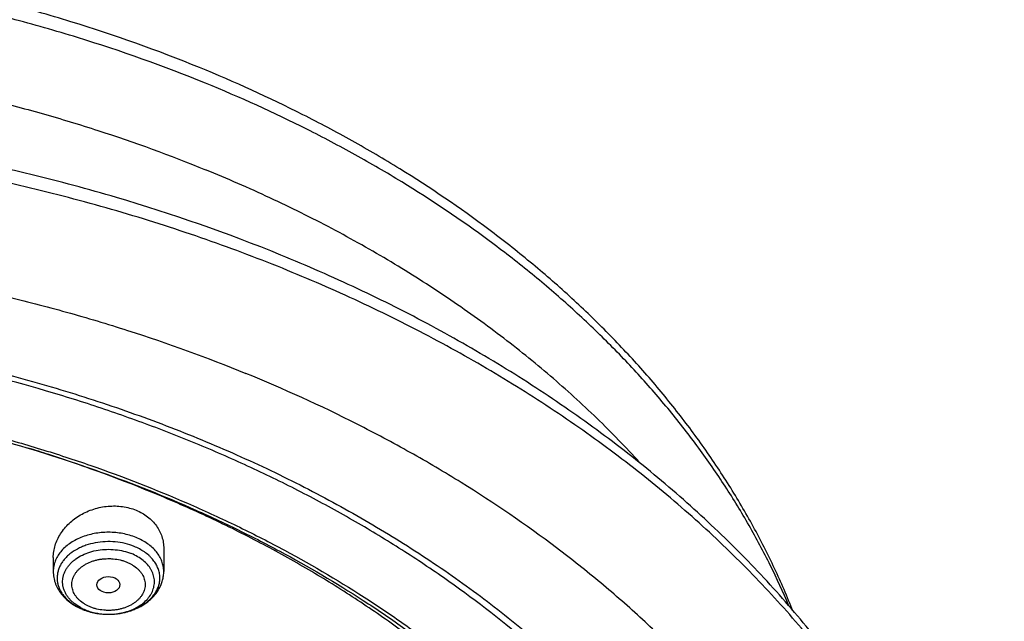
# Model space of a CAD drawing. Units: inches. Extents: x 7.1 to 14.8, y -2 to 20.5.
# Drawn here: x 11.6 to 13.1, y 16.4 to 17.3 of the extents above; entities that cross this region are included whole.
import ezdxf

# ---------------------------------------------------------------- set-up
doc = ezdxf.new("R2010")
doc.units = ezdxf.units.IN
doc.header["$LTSCALE"] = 1.21
doc.header["$MEASUREMENT"] = 0
doc.layers.get('0').update_dxf_attribs({"linetype": 'CONTINUOUS'})

msp = doc.modelspace()

# ---------------------------------------------------------------- linework, layer by layer
at = {"color": 7, "linetype": 'CONTINUOUS'}
for p, q in [((11.8275, 16.522), (11.8275, 16.4879)), ((11.6621, 16.5084), (11.6621, 16.4879))]:
    msp.add_line(p, q, dxfattribs=at)
for centre, radius, start, end in [((10.996, 14.6123), 2.1537, 72.1655, 73.0499), ((11.7408, 16.5168), 0.0926, 247.7925, 248.099)]:
    msp.add_arc(centre, radius, start, end, dxfattribs=at)
at = {"color": 9, "linetype": 'CONTINUOUS'}
for centre, radius, start, end in [((11.7381, 16.4985), 0.0737, 241.5377, 244.4311), ((11.7398, 16.5129), 0.0886, 247.4676, 247.7925), ((11.7398, 16.5022), 0.0778, 244.447, 247.7992), ((11.7437, 16.525), 0.1012, 255.9116, 259.0358), ((11.7442, 16.5276), 0.1039, 259.0256, 261.1284), ((11.7445, 16.5297), 0.106, 261.1262, 264.4051), ((11.7447, 16.5313), 0.1077, 264.399, 266.6294), ((11.7448, 16.5322), 0.1085, 266.6273, 274.8661), ((11.7449, 16.5307), 0.1071, 274.8737, 277.2556), ((11.7451, 16.5289), 0.1053, 277.2565, 280.1686), ((11.7455, 16.5265), 0.1029, 280.175, 282.7886), ((11.7462, 16.5236), 0.0999, 282.7931, 285.57), ((11.7471, 16.5202), 0.0963, 285.5767, 288.7275), ((11.7483, 16.5166), 0.0925, 288.741, 291.0853), ((11.75, 16.5124), 0.088, 291.0832, 295.5036), ((11.7518, 16.5083), 0.0835, 295.5444, 296.5401)]:
    msp.add_arc(centre, radius, start, end, dxfattribs=at)
at = {"color": 7, "linetype": 'CONTINUOUS'}
msp.add_ellipse((11.7446, 16.4679), major_axis=(0.0172, 0.0002), ratio=0.710579, dxfattribs=at)
for points, knots in [([(11.881, 17.2418), (11.818, 17.2676), (11.721, 17.302), (11.5885, 17.3395), (11.4865, 17.3637), (11.3828, 17.3838), (11.2776, 17.3996), (11.1714, 17.4112), (11.0645, 17.4184), (10.9571, 17.4214), (10.8497, 17.42), (10.7426, 17.4143), (10.6361, 17.4043), (10.5305, 17.39), (10.4262, 17.3714), (10.3236, 17.3487), (10.2228, 17.3219), (10.1244, 17.291), (10.0284, 17.2562), (9.9354, 17.2176), (9.8455, 17.1752), (9.7591, 17.1292), (9.6763, 17.0798), (9.5975, 17.027), (9.523, 16.971), (9.4529, 16.912), (9.3875, 16.8502), (9.3271, 16.7856), (9.2717, 16.7186), (9.2217, 16.6493), (9.1771, 16.5779), (9.1383, 16.5047), (9.1161, 16.4544), (9.1061, 16.4291)], [0, 0, 0, 0, 0.064488, 0.097276, 0.130368, 0.163718, 0.197281, 0.231007, 0.264846, 0.298747, 0.332656, 0.366523, 0.400296, 0.433924, 0.467357, 0.500547, 0.53345, 0.566023, 0.598226, 0.630024, 0.661386, 0.692286, 0.722702, 0.752618, 0.782025, 0.810919, 0.839305, 0.867191, 0.894597, 0.921546, 0.94807, 0.974207, 1, 1, 1, 1]), ([(12.7696, 16.4283), (12.7611, 16.4499), (12.7425, 16.4928), (12.7105, 16.5556), (12.6744, 16.6171), (12.6341, 16.6772), (12.59, 16.7357), (12.542, 16.7925), (12.4903, 16.8474), (12.435, 16.9004), (12.3762, 16.9514), (12.2929, 17.017), (12.2037, 17.0775), (12.1096, 17.1327), (12.0107, 17.1853), (11.9336, 17.2204), (11.881, 17.2418)], [0, 0, 0, 0, 0.056292, 0.11321, 0.170825, 0.229203, 0.288398, 0.348457, 0.409418, 0.471307, 0.534141, 0.597931, 0.728327, 0.794939, 0.86245, 1, 1, 1, 1]), ([(12.0029, 16.9612), (11.9224, 16.994), (11.7982, 17.0373), (11.6281, 17.0829), (11.497, 17.1113), (11.3636, 17.1338), (11.2285, 17.1501), (11.0922, 17.1603), (10.9553, 17.1642), (10.8184, 17.1619), (10.6819, 17.1533), (10.5464, 17.1386), (10.4126, 17.1177), (10.2808, 17.0908), (10.1517, 17.0579), (10.0258, 17.0192), (9.9035, 16.9748), (9.7853, 16.9248), (9.6718, 16.8696), (9.5634, 16.8092), (9.4606, 16.7439), (9.3636, 16.674), (9.273, 16.5996), (9.1891, 16.5211), (9.1123, 16.4387), (9.0429, 16.3528), (8.9913, 16.2782), (8.9541, 16.2171), (8.9284, 16.1708), (8.9047, 16.1239), (8.8831, 16.0764), (8.8637, 16.0284), (8.8464, 15.9799), (8.8313, 15.931), (8.8184, 15.8817), (8.8077, 15.8321), (8.7992, 15.7823), (8.793, 15.7322), (8.7904, 15.6988), (8.7894, 15.682)], [0, 0, 0, 0, 0.066067, 0.099719, 0.133702, 0.167958, 0.202424, 0.237033, 0.271719, 0.306414, 0.34105, 0.375559, 0.409875, 0.443935, 0.477677, 0.511045, 0.543988, 0.576458, 0.608415, 0.639827, 0.670668, 0.700921, 0.730578, 0.759644, 0.788129, 0.816057, 0.843461, 0.856983, 0.870391, 0.883693, 0.896895, 0.910006, 0.923035, 0.93599, 0.948881, 0.961717, 0.974509, 0.987266, 1, 1, 1, 1]), ([(12.0127, 16.9383), (11.9725, 16.9547), (11.8908, 16.9856), (11.7651, 17.026), (11.6361, 17.0606), (11.5043, 17.0893), (11.37, 17.112), (11.2341, 17.1285), (11.0969, 17.1388), (10.959, 17.1429), (10.8211, 17.1408), (10.6836, 17.1324), (10.5472, 17.1177), (10.4124, 17.097), (10.2797, 17.0701), (10.1498, 17.0373), (10.023, 16.9987), (9.9001, 16.9544), (9.7814, 16.9046), (9.6674, 16.8495), (9.5587, 16.7894), (9.4557, 16.7245), (9.3587, 16.655), (9.2682, 16.5812), (9.1981, 16.5161), (9.1457, 16.4622), (9.0964, 16.4077), (9.0393, 16.3375), (8.9881, 16.264), (8.9513, 16.204), (8.9259, 16.1586), (8.9026, 16.1126), (8.8813, 16.0662), (8.8622, 16.0193), (8.8452, 15.9719), (8.8304, 15.9242), (8.8177, 15.8762), (8.8073, 15.828), (8.799, 15.7795), (8.7929, 15.7308), (8.7904, 15.6983), (8.7894, 15.682)], [0, 0, 0, 0, 0.032991, 0.066451, 0.100326, 0.134556, 0.169076, 0.20382, 0.238718, 0.273699, 0.308692, 0.343623, 0.378422, 0.413019, 0.447346, 0.481337, 0.514932, 0.548073, 0.580709, 0.612795, 0.644291, 0.675167, 0.705401, 0.73498, 0.763902, 0.778121, 0.79218, 0.819824, 0.846873, 0.86019, 0.873376, 0.886438, 0.899385, 0.912225, 0.924968, 0.937624, 0.950205, 0.962721, 0.975184, 0.987606, 1, 1, 1, 1]), ([(13.0859, 15.682), (13.085, 15.6985), (13.0824, 15.7314), (13.0764, 15.7806), (13.0682, 15.8297), (13.0578, 15.8785), (13.0452, 15.927), (13.0305, 15.9752), (13.0138, 16.0229), (12.9949, 16.0702), (12.9739, 16.117), (12.9432, 16.1789), (12.8996, 16.2549), (12.85, 16.3279), (12.8066, 16.3848), (12.7603, 16.4411), (12.6978, 16.5094), (12.6302, 16.5739), (12.573, 16.6236), (12.513, 16.6724), (12.434, 16.7307), (12.3339, 16.7959), (12.2284, 16.8564), (12.1179, 16.9119), (12.0417, 16.9453), (12.0029, 16.9612)], [0, 0, 0, 0, 0.02799, 0.056032, 0.084146, 0.112356, 0.140682, 0.169146, 0.197767, 0.226565, 0.255557, 0.284761, 0.343857, 0.403981, 0.434464, 0.465238, 0.527682, 0.591374, 0.623703, 0.656353, 0.722613, 0.790147, 0.858926, 0.928899, 1, 1, 1, 1]), ([(13.0859, 15.682), (13.085, 15.698), (13.0825, 15.7299), (13.0767, 15.7776), (13.0687, 15.8252), (13.0585, 15.8725), (13.0463, 15.9196), (13.032, 15.9664), (13.0156, 16.0129), (12.9972, 16.059), (12.9767, 16.1046), (12.9542, 16.1498), (12.9296, 16.1944), (12.8941, 16.2534), (12.8448, 16.3257), (12.7897, 16.3949), (12.7421, 16.4487), (12.6915, 16.502), (12.6239, 16.5665), (12.5365, 16.6396), (12.4428, 16.7087), (12.3431, 16.7735), (12.2379, 16.8337), (12.1275, 16.8891), (12.0514, 16.9225), (12.0127, 16.9383)], [0, 0, 0, 0, 0.027512, 0.055085, 0.082746, 0.11052, 0.138433, 0.166509, 0.194771, 0.223241, 0.25194, 0.280887, 0.3101, 0.339595, 0.399479, 0.460649, 0.491745, 0.523187, 0.587122, 0.652487, 0.71928, 0.78748, 0.857043, 0.927909, 1, 1, 1, 1]), ([(9.3177, 16.209), (9.3385, 16.2341), (9.3825, 16.2834), (9.4543, 16.3534), (9.5323, 16.4199), (9.6163, 16.4826), (9.7059, 16.5413), (9.8006, 16.5958), (9.9002, 16.6458), (10.0042, 16.6912), (10.112, 16.7316), (10.2234, 16.767), (10.3378, 16.7973), (10.4547, 16.8222), (10.5737, 16.8416), (10.6941, 16.8556), (10.8157, 16.864), (10.9377, 16.8668), (11.0597, 16.864), (11.1812, 16.8556), (11.3017, 16.8416), (11.4207, 16.8222), (11.5376, 16.7973), (11.652, 16.767), (11.7633, 16.7316), (11.8712, 16.6912), (11.9752, 16.6458), (12.0747, 16.5958), (12.1695, 16.5413), (12.2591, 16.4826), (12.3431, 16.4199), (12.4211, 16.3534), (12.4929, 16.2834), (12.5369, 16.2341), (12.5577, 16.209)], [0, 0, 0, 0, 0.02715, 0.054931, 0.083355, 0.112424, 0.142128, 0.172448, 0.203355, 0.234815, 0.266782, 0.299208, 0.332037, 0.365208, 0.398658, 0.43232, 0.466124, 0.5, 0.533876, 0.56768, 0.601342, 0.634792, 0.667964, 0.700792, 0.733218, 0.765185, 0.796645, 0.827553, 0.857873, 0.887577, 0.916645, 0.94507, 0.97285, 1, 1, 1, 1]), ([(12.7999, 15.5416), (12.7999, 15.5632), (12.7984, 15.6063), (12.7917, 15.6709), (12.7804, 15.7351), (12.7648, 15.7989), (12.7447, 15.8621), (12.7203, 15.9244), (12.6915, 15.9858), (12.6586, 16.0462), (12.6215, 16.1053), (12.5803, 16.1631), (12.5352, 16.2193), (12.4862, 16.274), (12.4336, 16.3268), (12.3579, 16.3953), (12.2758, 16.4591), (12.1882, 16.518), (12.119, 16.5602), (12.0469, 16.6), (11.9722, 16.6372), (11.895, 16.6717), (11.8154, 16.7036), (11.7338, 16.7326), (11.6219, 16.7677), (11.5071, 16.7966), (11.3901, 16.8195), (11.2709, 16.8384), (11.1201, 16.8542), (10.9377, 16.8605), (10.7553, 16.8542), (10.6044, 16.8384), (10.4853, 16.8195), (10.3683, 16.7966), (10.2535, 16.7677), (10.1416, 16.7326), (10.06, 16.7036), (9.9804, 16.6717), (9.9032, 16.6372), (9.8285, 16.6), (9.7564, 16.5602), (9.6871, 16.518), (9.5996, 16.4591), (9.5175, 16.3953), (9.4418, 16.3268), (9.3891, 16.274), (9.3402, 16.2193), (9.2951, 16.1631), (9.2539, 16.1053), (9.2168, 16.0462), (9.1839, 15.9858), (9.1551, 15.9244), (9.1307, 15.8621), (9.1106, 15.7989), (9.0949, 15.7351), (9.0837, 15.6709), (9.077, 15.6063), (9.0755, 15.5632), (9.0755, 15.5416)], [0, 0, 0, 0, 0.012854, 0.025739, 0.038685, 0.051721, 0.064876, 0.078176, 0.091643, 0.1053, 0.119165, 0.133254, 0.147581, 0.162154, 0.176982, 0.19207, 0.223018, 0.238884, 0.255003, 0.271366, 0.287964, 0.304786, 0.321819, 0.339049, 0.35646, 0.391749, 0.409595, 0.427549, 0.463687, 0.5, 0.536313, 0.572451, 0.590405, 0.608251, 0.64354, 0.660951, 0.678181, 0.695214, 0.712036, 0.728634, 0.744997, 0.761116, 0.776982, 0.80793, 0.823018, 0.837846, 0.852419, 0.866746, 0.880835, 0.8947, 0.908357, 0.921824, 0.935124, 0.948279, 0.961315, 0.974261, 0.987146, 1, 1, 1, 1]), ([(10.9377, 16.7708), (10.992, 16.7708), (11.1005, 16.7673), (11.2619, 16.7513), (11.4205, 16.7249), (11.575, 16.6883), (11.7241, 16.6417), (11.8434, 16.5947), (11.9349, 16.5524), (12.0224, 16.5078), (12.106, 16.4586), (12.185, 16.4051), (12.2593, 16.3499), (12.3286, 16.2907), (12.3923, 16.2277), (12.4366, 16.1794), (12.4777, 16.1297), (12.5154, 16.0787), (12.5498, 16.0265), (12.5807, 15.9733), (12.608, 15.9191), (12.6318, 15.8641), (12.6519, 15.8084), (12.6684, 15.7521), (12.6811, 15.6953), (12.6872, 15.6571), (12.6895, 15.638)], [0, 0, 0, 0, 0.071982, 0.143653, 0.214712, 0.284869, 0.353853, 0.421422, 0.454615, 0.487379, 0.551535, 0.582909, 0.613797, 0.674078, 0.703488, 0.732414, 0.760867, 0.788865, 0.816428, 0.843583, 0.870362, 0.896799, 0.922935, 0.948815, 0.974486, 1, 1, 1, 1]), ([(11.0934, 16.7698), (11.1483, 16.7664), (11.2303, 16.7585), (11.3386, 16.7426), (11.4451, 16.7232), (11.5499, 16.6985), (11.6524, 16.6685), (11.7518, 16.6355), (11.8483, 16.5974), (11.9412, 16.5544), (12.03, 16.5089), (12.1148, 16.4588), (12.195, 16.4042), (12.2702, 16.3479), (12.3404, 16.2875), (12.4048, 16.2232), (12.4494, 16.1739), (12.4908, 16.1231), (12.5288, 16.071), (12.5633, 16.0177), (12.5942, 15.9633), (12.6214, 15.9079), (12.645, 15.8517), (12.6648, 15.7948), (12.6809, 15.7372), (12.6931, 15.6792), (12.7014, 15.6209), (12.7059, 15.5623), (12.7065, 15.5036), (12.7031, 15.445), (12.696, 15.3866), (12.6849, 15.3284), (12.67, 15.2708), (12.6513, 15.2136), (12.6288, 15.1572), (12.6026, 15.1015), (12.5728, 15.0469), (12.5394, 14.9932), (12.5024, 14.9407), (12.4621, 14.8896), (12.4184, 14.8398), (12.3714, 14.7915), (12.3041, 14.7288), (12.2311, 14.67), (12.1533, 14.6155), (12.0707, 14.5628), (11.9836, 14.5147), (11.8927, 14.4713), (11.7978, 14.4305), (11.6996, 14.3947), (11.5987, 14.364), (11.495, 14.3364), (11.3891, 14.3142), (11.2816, 14.2972), (11.1727, 14.2838), (11.0903, 14.2779), (11.0353, 14.2757)], [0, 0, 0, 0, 0.036454, 0.054578, 0.072607, 0.108296, 0.125928, 0.143395, 0.177766, 0.19465, 0.211315, 0.243944, 0.2599, 0.275608, 0.306264, 0.321221, 0.335932, 0.350405, 0.364648, 0.378673, 0.392493, 0.406125, 0.419589, 0.432904, 0.446094, 0.459184, 0.4722, 0.48517, 0.498121, 0.511082, 0.524082, 0.537147, 0.550305, 0.56358, 0.576997, 0.590578, 0.60434, 0.618303, 0.63248, 0.646883, 0.661523, 0.676407, 0.691539, 0.722548, 0.73843, 0.754558, 0.787517, 0.804337, 0.821368, 0.856006, 0.873591, 0.89133, 0.927197, 0.945294, 0.963474, 1, 1, 1, 1]), ([(12.4094, 14.899), (12.4255, 14.9172), (12.4487, 14.9452), (12.4777, 14.9837), (12.5051, 15.0224), (12.5366, 15.0717), (12.5701, 15.1324), (12.5989, 15.1944), (12.623, 15.2573), (12.6424, 15.3211), (12.657, 15.3855), (12.6667, 15.4504), (12.6715, 15.5156), (12.6714, 15.5809), (12.6663, 15.646), (12.6564, 15.7109), (12.6416, 15.7753), (12.622, 15.839), (12.5977, 15.902), (12.5686, 15.9639), (12.535, 16.0246), (12.4968, 16.0839), (12.4542, 16.1417), (12.4074, 16.1979), (12.3564, 16.2522), (12.3014, 16.3044), (12.2426, 16.3546), (12.1801, 16.4024), (12.114, 16.4479), (12.0447, 16.4908), (11.9723, 16.531), (11.8969, 16.5685), (11.7922, 16.6148), (11.7109, 16.6447), (11.6556, 16.6625)], [0, 0, 0, 0, 0.031379, 0.046856, 0.062195, 0.092473, 0.122256, 0.151592, 0.180534, 0.209146, 0.237493, 0.265648, 0.293687, 0.321689, 0.349732, 0.377894, 0.406252, 0.434877, 0.463836, 0.493191, 0.522996, 0.553298, 0.584136, 0.615541, 0.647537, 0.680139, 0.713357, 0.74719, 0.781632, 0.816673, 0.852292, 0.888467, 0.92517, 1, 1, 1, 1]), ([(11.6621, 16.5084), (11.6621, 16.5114), (11.6626, 16.5176), (11.6647, 16.5268), (11.6681, 16.5357), (11.6729, 16.5443), (11.6788, 16.5524), (11.6858, 16.5599), (11.6939, 16.5666), (11.7058, 16.5744), (11.7225, 16.5818), (11.7405, 16.5854), (11.7551, 16.5859), (11.7658, 16.585), (11.7762, 16.5829), (11.7829, 16.5807), (11.7861, 16.5794)], [0, 0, 0, 0, 0.055577, 0.11204, 0.169662, 0.228627, 0.289025, 0.350855, 0.414033, 0.478397, 0.60951, 0.741954, 0.807881, 0.873067, 0.937191, 1, 1, 1, 1]), ([(11.7861, 16.5794), (11.7892, 16.5781), (11.7952, 16.5752), (11.8034, 16.5698), (11.8106, 16.5634), (11.8167, 16.5562), (11.8214, 16.5483), (11.8249, 16.5399), (11.827, 16.531), (11.8275, 16.525), (11.8275, 16.522)], [0, 0, 0, 0, 0.13404, 0.264708, 0.392123, 0.516643, 0.638866, 0.75957, 0.879642, 1, 1, 1, 1]), ([(11.6621, 16.4879), (11.6621, 16.4863), (11.6622, 16.4833), (11.6628, 16.4788), (11.6638, 16.4743), (11.6652, 16.4699), (11.667, 16.4657), (11.6698, 16.4602), (11.6742, 16.4537), (11.6807, 16.4467), (11.6882, 16.4405), (11.6967, 16.4352), (11.7027, 16.4323), (11.7058, 16.4311)], [0, 0, 0, 0, 0.059894, 0.119819, 0.179874, 0.240104, 0.300574, 0.361355, 0.484057, 0.608889, 0.736335, 0.866689, 1, 1, 1, 1]), ([(11.7449, 16.4236), (11.7502, 16.4236), (11.758, 16.4242), (11.7682, 16.4261), (11.7781, 16.4287), (11.7875, 16.4324), (11.7962, 16.4372), (11.8022, 16.4413), (11.8077, 16.4458), (11.8127, 16.4508), (11.8171, 16.4562), (11.8208, 16.462), (11.8237, 16.4681), (11.8259, 16.4745), (11.8272, 16.4812), (11.8275, 16.4856), (11.8275, 16.4879)], [0, 0, 0, 0, 0.135498, 0.202706, 0.269248, 0.399602, 0.463318, 0.525977, 0.587607, 0.648288, 0.708135, 0.767291, 0.825909, 0.884144, 0.942129, 1, 1, 1, 1]), ([(11.7063, 16.4309), (11.7123, 16.4284), (11.7219, 16.4257), (11.7349, 16.4239), (11.7416, 16.4236), (11.7449, 16.4236)], [0, 0, 0, 0, 0.494394, 0.746498, 1, 1, 1, 1])]:
    msp.add_open_spline(points, degree=3, knots=knots, dxfattribs=at)
at = {"color": 9, "linetype": 'CONTINUOUS'}
for points, knots in [([(11.8902, 17.2183), (11.8274, 17.2439), (11.7308, 17.2783), (11.5988, 17.3158), (11.4971, 17.3401), (11.3936, 17.3604), (11.2887, 17.3764), (11.1827, 17.3883), (11.0758, 17.3959), (10.9686, 17.3993), (10.8613, 17.3984), (10.7542, 17.3932), (10.6476, 17.3838), (10.542, 17.3701), (10.4377, 17.3523), (10.3349, 17.3303), (10.2341, 17.3043), (10.1355, 17.2743), (10.0394, 17.2404), (9.9461, 17.2028), (9.8561, 17.1614), (9.7694, 17.1166), (9.6864, 17.0684), (9.6075, 17.017), (9.5327, 16.9624), (9.4624, 16.905), (9.3967, 16.8449), (9.336, 16.7822), (9.2803, 16.7173), (9.2299, 16.6501), (9.1849, 16.5811), (9.1454, 16.5104), (9.1228, 16.4619), (9.1125, 16.4375)], [0, 0, 0, 0, 0.06457, 0.097433, 0.130618, 0.164079, 0.197767, 0.231629, 0.265615, 0.29967, 0.333741, 0.367774, 0.401714, 0.435508, 0.469106, 0.502456, 0.53551, 0.568223, 0.600551, 0.632456, 0.663902, 0.694859, 0.725299, 0.755202, 0.784553, 0.813344, 0.841574, 0.869246, 0.896375, 0.922982, 0.949096, 0.974753, 1, 1, 1, 1]), ([(9.3343, 16.6497), (9.3508, 16.6678), (9.3849, 16.7036), (9.4393, 16.7549), (9.497, 16.8044), (9.579, 16.8682), (9.6667, 16.9273), (9.7592, 16.9813), (9.8567, 17.0329), (9.9585, 17.0791), (10.064, 17.1199), (10.1733, 17.1574), (10.3142, 17.1973), (10.4882, 17.2334), (10.6661, 17.2576), (10.8466, 17.2698), (11.0278, 17.2699), (11.2082, 17.2577), (11.3862, 17.2336), (11.5317, 17.2034), (11.6455, 17.1735), (11.7561, 17.14), (11.8372, 17.1105), (11.8902, 17.0889)], [0, 0, 0, 0, 0.026809, 0.054074, 0.081799, 0.109985, 0.167709, 0.197243, 0.227203, 0.288316, 0.319437, 0.350897, 0.414712, 0.479529, 0.545077, 0.611073, 0.677219, 0.743216, 0.808768, 0.87359, 0.905647, 0.937422, 1, 1, 1, 1]), ([(12.7634, 16.4363), (12.7548, 16.4568), (12.7361, 16.4975), (12.7042, 16.5572), (12.6684, 16.6158), (12.6287, 16.6731), (12.5852, 16.7291), (12.538, 16.7835), (12.4872, 16.8362), (12.4329, 16.8872), (12.3753, 16.9363), (12.2936, 16.9996), (12.2063, 17.0582), (12.1141, 17.1119), (12.0172, 17.1631), (11.9416, 17.1973), (11.8902, 17.2183)], [0, 0, 0, 0, 0.055523, 0.11179, 0.168874, 0.226839, 0.285737, 0.345609, 0.406488, 0.468394, 0.531338, 0.595323, 0.72634, 0.793364, 0.861347, 1, 1, 1, 1]), ([(12.54, 16.6509), (12.5193, 16.6736), (12.4761, 16.7181), (12.4065, 16.7813), (12.3317, 16.8415), (12.2521, 16.8984), (12.1677, 16.9519), (12.0791, 17.0018), (11.9864, 17.0478), (11.9226, 17.0756), (11.8902, 17.0889)], [0, 0, 0, 0, 0.11648, 0.235431, 0.356878, 0.480808, 0.607175, 0.735904, 0.866889, 1, 1, 1, 1]), ([(9.184, 16.2601), (9.2007, 16.2805), (9.2356, 16.3209), (9.2915, 16.379), (9.3514, 16.4351), (9.4371, 16.5077), (9.5295, 16.575), (9.6277, 16.6368), (9.705, 16.6809), (9.7854, 16.7223), (9.8685, 16.7608), (9.9541, 16.7964), (10.0422, 16.829), (10.1324, 16.8586), (10.2557, 16.8938), (10.3819, 16.9224), (10.5103, 16.9444), (10.6407, 16.9619), (10.7723, 16.9726), (10.9046, 16.9764), (11.037, 16.9756), (11.1691, 16.968), (11.3001, 16.9535), (11.4295, 16.9345), (11.5569, 16.9089), (11.6818, 16.8765), (11.8032, 16.8401), (11.8922, 16.8079), (11.9502, 16.7842)], [0, 0, 0, 0, 0.0265, 0.053463, 0.080897, 0.108808, 0.166042, 0.195368, 0.225146, 0.255361, 0.285993, 0.317018, 0.348413, 0.380148, 0.412193, 0.477071, 0.509845, 0.542788, 0.609022, 0.642244, 0.675479, 0.741819, 0.774855, 0.807746, 0.872933, 0.905167, 0.937112, 1, 1, 1, 1]), ([(12.6914, 14.8282), (12.7078, 14.8483), (12.7315, 14.879), (12.7612, 14.9212), (12.7892, 14.9634), (12.8215, 15.0172), (12.8558, 15.0832), (12.8855, 15.1504), (12.9105, 15.2185), (12.9307, 15.2874), (12.9461, 15.3569), (12.9567, 15.4269), (12.9624, 15.4972), (12.9632, 15.5676), (12.9592, 15.6379), (12.9502, 15.708), (12.9364, 15.7777), (12.9177, 15.8469), (12.8943, 15.9153), (12.8662, 15.9828), (12.8334, 16.0492), (12.7961, 16.1144), (12.7542, 16.1782), (12.708, 16.2405), (12.6576, 16.3011), (12.603, 16.3599), (12.5444, 16.4166), (12.4819, 16.4713), (12.3929, 16.5418), (12.2975, 16.607), (12.1965, 16.6665), (12.0899, 16.7233), (12.0068, 16.7611), (11.9502, 16.7842)], [0, 0, 0, 0, 0.031433, 0.046957, 0.062356, 0.092791, 0.12278, 0.152367, 0.181599, 0.210531, 0.239222, 0.267734, 0.296134, 0.324488, 0.352865, 0.381333, 0.409957, 0.438802, 0.467928, 0.497391, 0.527241, 0.557523, 0.588277, 0.619536, 0.651326, 0.683667, 0.716575, 0.750056, 0.784114, 0.853922, 0.889668, 0.925948, 1, 1, 1, 1]), ([(11.7861, 16.5385), (11.7797, 16.5411), (11.7695, 16.544), (11.7556, 16.546), (11.7448, 16.5465), (11.734, 16.546), (11.7234, 16.5445), (11.7132, 16.5421), (11.7035, 16.5387), (11.6945, 16.5345), (11.6863, 16.5294), (11.6792, 16.5237), (11.6731, 16.5173), (11.669, 16.5115), (11.6664, 16.5067), (11.6649, 16.503), (11.6636, 16.4993), (11.6628, 16.4955), (11.6622, 16.4917), (11.6621, 16.4891), (11.6621, 16.4879)], [0, 0, 0, 0, 0.135006, 0.204604, 0.274798, 0.344993, 0.414591, 0.483021, 0.549766, 0.614386, 0.676551, 0.736067, 0.792909, 0.84724, 0.873594, 0.899478, 0.924968, 0.950153, 0.975129, 1, 1, 1, 1]), ([(11.7832, 16.5251), (11.7788, 16.5269), (11.7695, 16.5299), (11.7549, 16.5323), (11.7399, 16.5326), (11.7251, 16.5309), (11.7132, 16.5278), (11.7043, 16.5244), (11.6962, 16.5204), (11.6888, 16.5156), (11.6824, 16.51), (11.6783, 16.5055), (11.6748, 16.5008), (11.672, 16.4958), (11.6698, 16.4907), (11.6685, 16.4854), (11.6678, 16.4801), (11.6679, 16.4747), (11.6687, 16.4694), (11.6703, 16.4641), (11.6726, 16.459), (11.6756, 16.4541), (11.6792, 16.4495), (11.6835, 16.4451), (11.6883, 16.441), (11.6956, 16.4359), (11.7016, 16.4329), (11.7059, 16.4311)], [0, 0, 0, 0, 0.069476, 0.141167, 0.213786, 0.285952, 0.356326, 0.390496, 0.423809, 0.487458, 0.517768, 0.547048, 0.575353, 0.602779, 0.62947, 0.655611, 0.681419, 0.707134, 0.733, 0.759253, 0.786104, 0.813728, 0.842258, 0.87178, 0.902339, 0.933933, 1, 1, 1, 1]), ([(11.7892, 16.4336), (11.7917, 16.4349), (11.7966, 16.4377), (11.8034, 16.4426), (11.8092, 16.448), (11.814, 16.4539), (11.8177, 16.4602), (11.8203, 16.4669), (11.8216, 16.4737), (11.8218, 16.4805), (11.8208, 16.4874), (11.8185, 16.494), (11.8151, 16.5004), (11.8113, 16.5054), (11.8079, 16.5092), (11.804, 16.5129), (11.7985, 16.5171), (11.7912, 16.5215), (11.786, 16.524), (11.7832, 16.5251)], [0, 0, 0, 0, 0.070467, 0.138153, 0.202964, 0.264986, 0.324501, 0.381995, 0.438138, 0.493734, 0.549646, 0.606703, 0.665617, 0.726925, 0.75861, 0.791003, 0.857915, 0.92765, 1, 1, 1, 1]), ([(11.8275, 16.4879), (11.8275, 16.4891), (11.8273, 16.4917), (11.8268, 16.4955), (11.8259, 16.4993), (11.8243, 16.5043), (11.8213, 16.5104), (11.8165, 16.5173), (11.8104, 16.5237), (11.8032, 16.5294), (11.7951, 16.5345), (11.7892, 16.5372), (11.7861, 16.5385)], [0, 0, 0, 0, 0.055245, 0.110725, 0.166668, 0.223289, 0.339223, 0.459908, 0.586169, 0.718374, 0.856459, 1, 1, 1, 1]), ([(11.7029, 16.4337), (11.6996, 16.4355), (11.6949, 16.4385), (11.6894, 16.4433), (11.6858, 16.4472), (11.6827, 16.4512), (11.6802, 16.4554), (11.6782, 16.4598), (11.6768, 16.4643), (11.6761, 16.4689), (11.6759, 16.4735), (11.6764, 16.478), (11.6775, 16.4826), (11.6792, 16.487), (11.6814, 16.4913), (11.6842, 16.4954), (11.6876, 16.4994), (11.6914, 16.503), (11.6973, 16.5077), (11.7057, 16.5126), (11.717, 16.517), (11.7292, 16.5199), (11.742, 16.5211), (11.7548, 16.5206), (11.7674, 16.5185), (11.7753, 16.5159), (11.7792, 16.5144)], [0, 0, 0, 0, 0.063862, 0.094335, 0.123812, 0.15234, 0.180002, 0.206925, 0.233269, 0.259229, 0.285022, 0.310874, 0.337009, 0.363632, 0.390923, 0.419024, 0.448039, 0.478032, 0.509029, 0.573895, 0.642249, 0.713243, 0.785767, 0.85857, 0.930374, 1, 1, 1, 1]), ([(11.7448, 16.4236), (11.7485, 16.4236), (11.756, 16.4241), (11.7668, 16.426), (11.7771, 16.4291), (11.7866, 16.4334), (11.795, 16.4387), (11.802, 16.4449), (11.8067, 16.4508), (11.8096, 16.4558), (11.8113, 16.4596), (11.8125, 16.4635), (11.8133, 16.4675), (11.8136, 16.4715), (11.8135, 16.4754), (11.8129, 16.4794), (11.8118, 16.4833), (11.8103, 16.4872), (11.8077, 16.4922), (11.8033, 16.4982), (11.7965, 16.5046), (11.7884, 16.5101), (11.7823, 16.5131), (11.7792, 16.5144)], [0, 0, 0, 0, 0.074594, 0.148201, 0.219904, 0.288919, 0.354676, 0.416887, 0.475625, 0.503863, 0.531452, 0.558518, 0.58521, 0.611692, 0.638139, 0.664727, 0.691625, 0.718988, 0.746953, 0.80504, 0.866539, 0.931597, 1, 1, 1, 1]), ([(11.7174, 16.4346), (11.7158, 16.4352), (11.7128, 16.4366), (11.7073, 16.4397), (11.7024, 16.4434), (11.6982, 16.4476), (11.6956, 16.4509), (11.6934, 16.4544), (11.6917, 16.4581), (11.6906, 16.4618), (11.69, 16.4656), (11.6899, 16.4695), (11.6903, 16.4733), (11.6913, 16.477), (11.6928, 16.4807), (11.6948, 16.4843), (11.6973, 16.4877), (11.7002, 16.4909), (11.7035, 16.4938), (11.7073, 16.4966), (11.7129, 16.4999), (11.719, 16.5026), (11.7255, 16.5045), (11.7306, 16.5057), (11.7359, 16.5065), (11.7412, 16.5069), (11.7466, 16.507), (11.7537, 16.5066), (11.7607, 16.5054), (11.7674, 16.5036), (11.7706, 16.5024), (11.7722, 16.5018)], [0, 0, 0, 0, 0.03359, 0.066241, 0.128412, 0.157983, 0.186562, 0.214228, 0.241108, 0.267378, 0.293249, 0.318956, 0.344745, 0.370858, 0.397511, 0.424897, 0.453157, 0.482391, 0.512656, 0.543965, 0.57629, 0.643649, 0.678532, 0.714021, 0.749965, 0.786197, 0.822546, 0.858836, 0.930512, 0.965621, 1, 1, 1, 1]), ([(11.7722, 16.5018), (11.7737, 16.5011), (11.7767, 16.4998), (11.7822, 16.4967), (11.7872, 16.493), (11.7914, 16.4887), (11.794, 16.4854), (11.7962, 16.4819), (11.7978, 16.4783), (11.799, 16.4745), (11.7996, 16.4707), (11.7997, 16.4669), (11.7992, 16.4631), (11.7983, 16.4593), (11.7968, 16.4556), (11.7948, 16.4521), (11.7923, 16.4487), (11.7894, 16.4455), (11.786, 16.4425), (11.7823, 16.4398), (11.7767, 16.4365), (11.7706, 16.4338), (11.7641, 16.4318), (11.759, 16.4307), (11.7537, 16.4299), (11.7484, 16.4294), (11.743, 16.4294), (11.7359, 16.4298), (11.7289, 16.4309), (11.7222, 16.4328), (11.7189, 16.434), (11.7174, 16.4346)], [0, 0, 0, 0, 0.03359, 0.066241, 0.128412, 0.157983, 0.186562, 0.214228, 0.241108, 0.267378, 0.293249, 0.318956, 0.344745, 0.370858, 0.397511, 0.424897, 0.453157, 0.482391, 0.512656, 0.543965, 0.57629, 0.643649, 0.678532, 0.714021, 0.749965, 0.786197, 0.822546, 0.858836, 0.930512, 0.965621, 1, 1, 1, 1]), ([(11.7063, 16.4309), (11.7073, 16.4305), (11.7115, 16.4289), (11.7158, 16.4276), (11.719, 16.4268)], [0, 0, 0, 0, 0.246337, 1, 1, 1, 1]), ([(11.7104, 16.4302), (11.713, 16.4291), (11.7199, 16.4267), (11.7314, 16.4242), (11.7403, 16.4236), (11.7448, 16.4236)], [0, 0, 0, 0, 0.242823, 0.617791, 1, 1, 1, 1])]:
    msp.add_open_spline(points, degree=3, knots=knots, dxfattribs=at)

doc.saveas('drawing.dxf')
